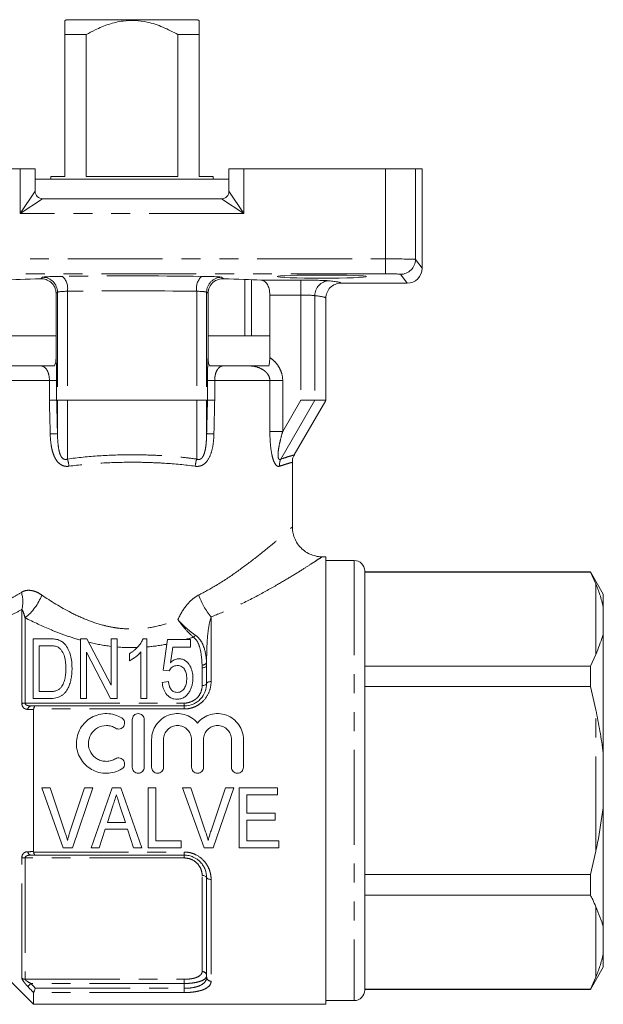
# Model space of a CAD drawing. Units: millimetres. Extents: x -25 to 604, y 23 to 309.
# Drawn here: x 192 to 231, y 238 to 304 of the extents above; entities that cross this region are included whole.
import ezdxf

# ---------------------------------------------------------------- set-up
doc = ezdxf.new("R2010")
doc.units = ezdxf.units.MM
doc.linetypes.add('PHANTOM', pattern=[12.7, 6.35, -1.27, 1.27, -1.27, 1.27, -1.27])

msp = doc.modelspace()

# ---------------------------------------------------------------- linework, layer by layer
at = {"color": 7, "linetype": 'Continuous', "lineweight": 15}
for p, q in [((195.207, 304.283), (195.286, 304.353)), ((195.286, 304.353), (204.129, 304.353)), ((204.129, 304.353), (204.207, 304.283)), ((195.207, 293.853), (195.207, 303.353)), ((196.633, 303.353), (195.207, 303.353)), ((196.633, 303.353), (196.633, 293.853)), ((202.782, 293.853), (202.782, 303.353)), ((204.207, 303.353), (202.782, 303.353)), ((204.207, 303.353), (204.207, 293.853)), ((182.707, 294.353), (192.207, 294.353)), ((193.207, 294.353), (192.207, 294.353)), ((193.207, 294.353), (193.207, 292.853)), ((194.257, 293.853), (194.257, 293.653)), ((194.257, 293.853), (195.207, 293.853)), ((196.633, 293.853), (202.782, 293.853)), ((204.207, 293.853), (205.157, 293.853)), ((205.157, 293.653), (205.157, 293.853)), ((206.207, 292.853), (206.207, 294.353)), ((207.207, 294.353), (206.207, 294.353)), ((207.207, 294.353), (216.708, 294.353)), ((216.708, 294.353), (218.707, 294.353)), ((218.707, 294.353), (219.154, 294.353)), ((219.154, 294.353), (219.154, 287.69)), ((206.207, 293.653), (193.207, 293.653)), ((193.707, 292.353), (205.707, 292.353)), ((207.278, 283.153), (207.278, 286.944)), ((207.707, 286.927), (207.707, 283.153)), ((218.155, 286.69), (213.707, 286.69)), ((194.612, 281.672), (194.612, 286.011)), ((204.802, 286.011), (204.802, 281.672)), ((208.941, 281.709), (208.941, 285.899)), ((212.707, 278.853), (212.707, 285.689)), ((194.612, 283.153), (190.474, 283.153)), ((208.941, 283.153), (204.802, 283.153)), ((194.495, 281.153), (190.494, 281.153)), ((208.9, 281.153), (204.924, 281.153)), ((194.649, 278.853), (194.707, 278.853)), ((194.707, 278.853), (195.373, 278.853)), ((195.373, 278.853), (204.042, 278.853)), ((204.042, 278.853), (204.707, 278.853)), ((204.707, 278.853), (204.766, 278.853)), ((210.584, 275.176), (212.698, 278.837)), ((211.021, 278.853), (211.964, 278.853)), ((211.964, 278.853), (212.707, 278.853)), ((210.457, 270.343), (210.457, 274.683)), ((212.707, 268.353), (212.447, 268.353)), ((212.707, 268.353), (212.707, 238.353)), ((214.607, 268.103), (212.707, 268.103)), ((215.307, 267.403), (215.307, 239.303)), ((230.441, 267.353), (215.307, 267.353)), ((215.307, 267.331), (230.441, 267.331)), ((231.307, 265.853), (230.441, 267.353)), ((230.441, 267.331), (230.441, 267.353)), ((230.807, 266.545), (230.441, 267.331)), ((231.307, 264.975), (231.307, 265.853)), ((231.307, 263.15), (231.307, 264.975)), ((194.156, 262.853), (193.066, 262.853)), ((193.066, 262.853), (193.066, 258.853)), ((196.246, 262.853), (196.246, 258.853)), ((196.683, 262.853), (196.246, 262.853)), ((198.297, 259.752), (196.683, 262.853)), ((198.297, 262.853), (198.297, 259.752)), ((198.707, 262.853), (198.297, 262.853)), ((198.707, 258.853), (198.707, 262.853)), ((200.707, 262.853), (200.443, 262.853)), ((200.707, 258.853), (200.707, 262.853)), ((202.092, 262.802), (201.784, 260.751)), ((203.631, 262.802), (202.092, 262.802)), ((203.631, 262.289), (203.631, 262.802)), ((231.307, 255.179), (231.307, 263.15)), ((193.477, 262.392), (194.152, 262.392)), ((193.477, 259.315), (193.477, 262.392)), ((202.281, 261.253), (202.433, 262.289)), ((202.433, 262.289), (203.631, 262.289)), ((196.656, 258.853), (196.656, 261.955)), ((196.656, 261.955), (198.27, 258.853)), ((199.528, 261.853), (199.528, 261.381)), ((200.297, 261.97), (200.297, 258.853)), ((230.441, 261.026), (230.807, 261.812)), ((201.784, 260.751), (202.195, 260.7)), ((204.707, 259.853), (204.707, 261.261)), ((230.441, 261.026), (215.307, 261.026)), ((230.441, 259.658), (230.441, 261.026)), ((202.143, 259.982), (201.733, 259.93)), ((215.307, 259.658), (230.441, 259.658)), ((230.807, 258.086), (230.441, 259.658)), ((193.066, 258.853), (194.208, 258.853)), ((194.163, 259.315), (193.477, 259.315)), ((196.246, 258.853), (196.656, 258.853)), ((198.27, 258.853), (198.707, 258.853)), ((200.297, 258.853), (200.707, 258.853)), ((193.107, 258.121), (193.107, 248.586)), ((193.232, 258.353), (203.207, 258.353)), ((199.719, 254.239), (199.719, 257.439)), ((200.519, 257.439), (200.519, 254.239)), ((201.019, 254.239), (201.019, 256.1)), ((201.819, 256.1), (201.819, 254.239)), ((203.697, 254.239), (203.697, 256.1)), ((204.497, 256.1), (204.497, 254.239)), ((206.376, 254.239), (206.376, 256.1)), ((207.176, 256.1), (207.176, 254.239)), ((231.307, 251.528), (231.307, 255.179)), ((194.22, 252.853), (193.662, 252.853)), ((193.662, 252.853), (195.097, 248.853)), ((195.18, 249.986), (194.22, 252.853)), ((196.528, 252.853), (195.566, 249.986)), ((195.705, 248.853), (197.086, 252.853)), ((197.086, 252.853), (196.528, 252.853)), ((198.369, 252.853), (196.957, 248.853)), ((198.945, 252.853), (198.369, 252.853)), ((200.357, 248.853), (198.945, 252.853)), ((201.297, 252.853), (200.784, 252.853)), ((200.784, 252.853), (200.784, 248.853)), ((201.297, 249.315), (201.297, 252.853)), ((203.656, 252.853), (203.098, 252.853)), ((203.098, 252.853), (204.533, 248.853)), ((204.616, 249.986), (203.656, 252.853)), ((205.964, 252.853), (205.002, 249.986)), ((205.141, 248.853), (206.522, 252.853)), ((206.522, 252.853), (205.964, 252.853)), ((209.451, 252.853), (206.887, 252.853)), ((206.887, 252.853), (206.887, 248.853)), ((209.451, 252.392), (209.451, 252.853)), ((207.4, 251.161), (207.4, 252.392)), ((207.4, 252.392), (209.451, 252.392)), ((198.054, 250.546), (198.416, 251.656)), ((198.919, 251.587), (199.258, 250.546)), ((231.307, 243.557), (231.307, 251.528)), ((209.297, 251.161), (207.4, 251.161)), ((209.297, 250.7), (209.297, 251.161)), ((199.258, 250.546), (198.054, 250.546)), ((207.4, 249.315), (207.4, 250.7)), ((207.4, 250.7), (209.297, 250.7)), ((197.502, 248.853), (197.904, 250.084)), ((197.904, 250.084), (199.409, 250.084)), ((199.409, 250.084), (199.81, 248.853)), ((195.097, 248.853), (195.705, 248.853)), ((196.957, 248.853), (197.502, 248.853)), ((199.81, 248.853), (200.357, 248.853)), ((200.784, 248.853), (202.99, 248.853)), ((202.99, 249.315), (201.297, 249.315)), ((202.99, 248.853), (202.99, 249.315)), ((204.533, 248.853), (205.141, 248.853)), ((206.887, 248.853), (209.554, 248.853)), ((209.554, 249.315), (207.4, 249.315)), ((209.554, 248.853), (209.554, 249.315)), ((203.207, 248.353), (193.232, 248.353)), ((230.441, 247.049), (230.807, 248.62)), ((204.707, 240.169), (204.707, 246.853)), ((230.441, 247.049), (215.307, 247.049)), ((230.441, 245.68), (230.441, 247.049)), ((215.307, 245.68), (230.441, 245.68)), ((231.307, 241.731), (231.307, 243.557)), ((231.307, 240.853), (231.307, 241.731)), ((230.441, 239.353), (231.307, 240.853)), ((191.586, 239.875), (193.107, 238.353)), ((230.441, 239.376), (230.807, 240.162)), ((193.107, 239.131), (193.107, 238.353)), ((230.441, 239.376), (215.307, 239.376)), ((215.307, 239.353), (230.441, 239.353)), ((230.441, 239.353), (230.441, 239.376)), ((193.107, 238.353), (212.707, 238.353)), ((212.707, 238.603), (214.607, 238.603))]:
    msp.add_line(p, q, dxfattribs=at)
at = {"color": 8, "linetype": 'PHANTOM', "lineweight": 0}
for p, q in [((192.207, 291.353), (192.207, 294.353)), ((207.207, 294.353), (207.207, 291.353)), ((216.708, 294.353), (216.708, 288.319)), ((218.707, 294.353), (218.707, 288.285)), ((192.207, 291.353), (193.207, 292.853)), ((206.207, 292.853), (207.207, 291.353)), ((193.707, 292.353), (192.207, 291.353)), ((207.207, 291.353), (205.707, 292.353)), ((207.207, 291.353), (192.207, 291.353)), ((182.707, 288.319), (216.708, 288.319)), ((216.708, 287.32), (216.708, 288.319)), ((218.707, 288.285), (219.154, 287.69)), ((216.708, 287.32), (182.707, 287.32)), ((218.155, 286.69), (217.708, 287.286)), ((193.585, 286.988), (193.708, 287.087)), ((205.707, 287.087), (205.83, 286.988)), ((208.349, 286.898), (211.021, 286.898)), ((211.021, 285.899), (211.021, 286.898)), ((194.707, 286.087), (194.612, 286.011)), ((194.707, 286.087), (194.707, 278.853)), ((195.373, 286.15), (195.373, 278.853)), ((204.042, 286.15), (204.042, 278.853)), ((204.707, 286.087), (204.707, 278.853)), ((204.802, 286.011), (204.707, 286.087)), ((211.021, 285.899), (208.941, 285.899)), ((211.021, 285.899), (211.021, 278.853)), ((211.964, 285.852), (211.964, 278.853)), ((194.166, 280.157), (190.465, 280.157)), ((194.166, 278.841), (194.166, 280.157)), ((194.166, 280.157), (194.649, 280.157)), ((194.649, 280.157), (194.649, 278.853)), ((204.766, 278.853), (204.766, 280.157)), ((204.766, 280.157), (205.249, 280.157)), ((205.249, 280.157), (205.249, 278.841)), ((208.95, 280.157), (205.249, 280.157)), ((208.95, 276.756), (208.95, 280.157)), ((209.81, 280.157), (208.95, 280.157)), ((209.81, 280.157), (209.81, 276.756)), ((194.707, 276.606), (194.707, 278.853)), ((195.373, 274.898), (195.373, 278.853)), ((204.042, 274.898), (204.042, 278.853)), ((204.707, 276.606), (204.707, 278.853)), ((209.68, 274.898), (211.964, 278.853)), ((209.81, 276.756), (211.021, 278.853)), ((209.81, 276.756), (208.95, 276.756)), ((214.607, 268.103), (214.607, 238.603)), ((230.807, 261.812), (230.807, 266.545)), ((192.32, 258.513), (192.32, 264.825)), ((192.532, 264.262), (192.532, 258.544)), ((205.007, 264.322), (205.007, 259.986)), ((204.407, 259.72), (204.407, 260.915)), ((204.703, 261.261), (204.707, 261.261)), ((192.532, 258.544), (203.207, 258.544)), ((203.207, 258.149), (193.11, 258.149)), ((203.207, 258.353), (203.207, 258.544)), ((203.207, 258.149), (203.207, 258.353)), ((230.807, 248.62), (230.807, 258.086)), ((192.32, 240.111), (192.32, 248.194)), ((203.207, 248.162), (192.532, 248.162)), ((192.532, 248.162), (192.532, 240.029)), ((193.11, 248.557), (203.207, 248.557)), ((203.207, 248.557), (203.207, 248.353)), ((203.207, 248.162), (203.207, 248.353)), ((204.407, 240.549), (204.407, 246.987)), ((205.007, 246.721), (205.007, 239.899)), ((230.807, 240.162), (230.807, 244.895)), ((192.532, 240.029), (203.207, 240.029)), ((192.925, 239.749), (192.713, 239.549)), ((203.207, 239.749), (192.925, 239.749)), ((203.207, 239.749), (203.207, 240.029)), ((203.207, 239.425), (203.207, 239.749)), ((203.207, 239.141), (193.11, 239.141)), ((193.232, 239.425), (203.207, 239.425)), ((203.207, 239.141), (203.207, 239.425))]:
    msp.add_line(p, q, dxfattribs=at)
at = {"color": 8, "linetype": 'PHANTOM', "lineweight": 0, "flags": 128}
for points in [[(204.707, 261.073), (204.702, 261.042), (204.685, 261.013), (204.657, 260.985), (204.62, 260.961), (204.574, 260.941), (204.522, 260.927), (204.466, 260.918), (204.407, 260.915)], [(204.707, 259.853), (204.702, 259.827), (204.685, 259.802), (204.657, 259.779), (204.62, 259.759), (204.574, 259.742), (204.522, 259.73), (204.466, 259.722), (204.407, 259.72)], [(205.007, 259.986), (204.949, 259.983), (204.893, 259.976), (204.841, 259.964), (204.795, 259.947), (204.758, 259.927), (204.73, 259.904), (204.713, 259.879), (204.707, 259.853)], [(204.707, 246.853), (204.702, 246.879), (204.685, 246.904), (204.657, 246.928), (204.62, 246.948), (204.574, 246.964), (204.522, 246.977), (204.466, 246.984), (204.407, 246.987)], [(205.007, 246.721), (204.949, 246.723), (204.893, 246.731), (204.841, 246.743), (204.795, 246.76), (204.758, 246.78), (204.73, 246.803), (204.713, 246.827), (204.707, 246.853)]]:
    msp.add_lwpolyline(points, dxfattribs=at)
at = {"color": 7, "linetype": 'Continuous', "lineweight": 15}
for centre, radius, start, end in [((193.707, 292.853), 0.5, 180, 270), ((205.707, 292.853), 0.5, 270, 0), ((214.607, 267.403), 0.7, 0, 90), ((214.607, 239.303), 0.7, 270, 0)]:
    msp.add_arc(centre, radius, start, end, dxfattribs=at)
at = {"color": 8, "linetype": 'PHANTOM', "lineweight": 0}
for centre, radius, start, end in [((217.707, 288.286), 1.001, 270.05364, 359.93108), ((194.308, 286.35), 1.083, 349.35723, 47.54181), ((205.107, 286.35), 1.083, 132.45819, 190.64277), ((193.706, 286.086), 1.001, 0.09227, 89.88809), ((205.708, 286.086), 1.001, 90.11191, 179.90773), ((212.95, 285.867), 0.986, 92.49418, 180.84325), ((194.104, 283.563), 6.982, 270.94592, 274.95813), ((205.311, 283.563), 6.982, 265.04187, 269.05408), ((193.096, 274.167), 2.391, 6.06077, 17.78874), ((206.319, 274.167), 2.391, 162.21126, 173.93923), ((210.615, 274.472), 1.027, 155.49354, 182.91691), ((190.28, 265.337), 2.103, 345.92465, 17.43674), ((190.355, 267.046), 3.534, 308.02045, 339.14298), ((208.353, 267.191), 4.407, 198.61466, 220.61967), ((203.501, 263.422), 0.559, 305.61821, 323.95156), ((204.442, 261.384), 0.288, 262.25773, 334.74019), ((192.52, 257.898), 0.647, 89.00261, 108.09984), ((192.959, 258.109), 0.246, 97.91786, 176.89134), ((192.52, 248.809), 0.647, 251.90016, 270.99739), ((192.959, 248.597), 0.246, 183.10866, 262.08214), ((204.422, 240.264), 0.286, 3.33223, 92.98344), ((192.53, 240.34), 0.311, 227.47668, 270.31439), ((204.993, 240.185), 0.286, 183.27935, 272.94102)]:
    msp.add_arc(centre, radius, start, end, dxfattribs=at)
for centre, major_axis, ratio, start_param, end_param in [((216.708, 288.284), (2, 0), 0.01746, 0.02618, 1.570796), ((195.707, 287.084), (2, 0), 0.034921, 1.910717, 3.097959), ((199.707, 286.689), (14, 0), 0.034921, 1.230875, 1.910717), ((203.708, 287.084), (2, 0), 0.034921, 0.043633, 1.230875), ((216.708, 287.285), (1, 0), 0.034921, 0.02618, 1.570796), ((211.021, 286.828), (2, 0), 0.034921, 0.339837, 1.570796), ((199.707, 286.689), (14, 0), 0.034921, 0.002493, 0.339837), ((195.707, 286.084), (1, 0), 0.069842, 1.910717, 3.097959), ((199.707, 285.689), (13, 0), 0.037607, 1.230875, 1.910717), ((203.708, 286.084), (1, 0), 0.069842, 0.043633, 1.230875), ((211.021, 285.829), (1, 0), 0.069842, 0.339837, 1.570796), ((199.707, 285.689), (13, 0), 0.037607, 0, 0.339837), ((199.707, 21.109), (-10.74, 466.572), 0.001004, 5.291801, 5.297599), ((200.706, 21.134), (-11.739, 466.572), 0.001098, 5.291796, 5.297562), ((198.709, 21.134), (11.739, 466.572), 0.001098, 0.985623, 0.991389), ((199.707, 21.109), (10.74, 466.572), 0.001004, 0.985586, 0.991385)]:
    msp.add_ellipse(centre, major_axis=major_axis, ratio=ratio, start_param=start_param, end_param=end_param, dxfattribs=at)
at = {"color": 7, "linetype": 'Continuous', "lineweight": 15}
msp.add_ellipse((212.435, 287.134), major_axis=(3, 0), ratio=0.034921, dxfattribs=at)
for centre, major_axis, ratio, start_param, end_param in [((218.154, 287.69), (-0.601, 0.801), 0.999049, 2.498634, 4.068516), ((199.707, 286.69), (10.5, 0), 0.034921, 2.193372, 2.537392), ((199.707, 286.69), (10.5, 0), 0.034921, 0.604201, 0.948221)]:
    msp.add_ellipse(centre, major_axis=major_axis, ratio=ratio, start_param=start_param, end_param=end_param, dxfattribs=at)
for points, knots in [([(195.207, 303.353), (195.207, 303.46), (195.207, 303.722), (195.207, 304.06), (195.207, 304.235), (195.207, 304.277), (195.207, 304.283)], [0, 0, 0, 0, 0.237173, 0.583436, 0.937563, 1, 1, 1, 1]), ([(202.782, 303.353), (202.451, 303.529), (201.79, 303.879), (200.818, 304.2), (199.91, 304.321), (199.039, 304.284), (198.133, 304.061), (197.315, 303.724), (196.829, 303.46), (196.633, 303.353)], [0, 0, 0, 0, 0.172683, 0.344825, 0.468988, 0.593097, 0.744872, 0.897064, 1, 1, 1, 1]), ([(204.207, 304.283), (204.207, 304.277), (204.207, 304.236), (204.207, 304.063), (204.207, 303.726), (204.207, 303.46), (204.207, 303.353)], [0, 0, 0, 0, 0.062436, 0.407694, 0.76283, 1, 1, 1, 1]), ([(194.612, 286.011), (194.612, 286.085), (194.604, 286.156), (194.573, 286.296), (194.549, 286.365), (194.458, 286.555), (194.371, 286.664), (194.169, 286.835), (194.056, 286.896), (193.822, 286.974), (193.703, 286.991), (193.585, 286.988)], [0, 0, 0, 0, 0.125, 0.125, 0.25, 0.25, 0.5, 0.5, 0.75, 0.75, 1, 1, 1, 1]), ([(205.83, 286.988), (205.712, 286.991), (205.594, 286.974), (205.36, 286.897), (205.247, 286.836), (205.045, 286.665), (204.959, 286.558), (204.836, 286.301), (204.802, 286.158), (204.802, 286.011)], [0, 0, 0, 0, 0.25, 0.25, 0.5, 0.5, 0.75, 0.75, 1, 1, 1, 1]), ([(208.941, 285.899), (208.941, 286.04), (208.924, 286.178), (208.864, 286.426), (208.819, 286.536), (208.71, 286.713), (208.646, 286.78), (208.504, 286.871), (208.428, 286.894), (208.349, 286.898)], [0, 0, 0, 0, 0.25, 0.25, 0.5, 0.5, 0.75, 0.75, 1, 1, 1, 1]), ([(213.707, 286.69), (213.575, 286.69), (213.446, 286.664), (213.204, 286.563), (213.093, 286.489), (212.908, 286.305), (212.834, 286.193), (212.734, 285.953), (212.707, 285.82), (212.707, 285.689)], [0, 0, 0, 0, 0.25, 0.25, 0.5, 0.5, 0.75, 0.75, 1, 1, 1, 1]), ([(204.802, 281.672), (204.802, 281.582), (204.811, 281.493), (204.846, 281.318), (204.872, 281.233), (204.91, 281.153)], [0, 0, 0, 0, 0.5, 0.5, 1, 1, 1, 1]), ([(208.874, 281.153), (208.897, 281.238), (208.914, 281.328), (208.935, 281.515), (208.941, 281.612), (208.941, 281.709)], [0, 0, 0, 0, 0.5, 0.5, 1, 1, 1, 1]), ([(193.605, 281.153), (193.633, 281.153), (193.655, 281.153), (193.7, 281.153), (193.722, 281.153), (193.786, 281.153), (193.827, 281.153), (193.949, 281.153), (194.029, 281.153), (194.183, 281.153), (194.257, 281.153), (194.392, 281.153), (194.454, 281.153), (194.505, 281.153)], [0, 0, 0, 0, 0.0625, 0.0625, 0.125, 0.125, 0.25, 0.25, 0.5, 0.5, 0.75, 0.75, 1, 1, 1, 1]), ([(204.91, 281.153), (205.012, 281.153), (205.155, 281.153), (205.385, 281.153), (205.465, 281.153), (205.588, 281.153), (205.629, 281.153), (205.693, 281.153), (205.714, 281.153), (205.76, 281.153), (205.782, 281.153), (205.81, 281.153)], [0, 0, 0, 0, 0.5, 0.5, 0.75, 0.75, 0.875, 0.875, 0.9375, 0.9375, 1, 1, 1, 1]), ([(207.543, 281.153), (207.564, 281.153), (207.589, 281.153), (207.639, 281.153), (207.665, 281.153), (207.743, 281.153), (207.797, 281.153), (207.958, 281.153), (208.067, 281.153), (208.398, 281.153), (208.626, 281.153), (208.874, 281.153)], [0, 0, 0, 0, 0.0625, 0.0625, 0.125, 0.125, 0.25, 0.25, 0.5, 0.5, 1, 1, 1, 1]), ([(194.649, 278.853), (194.646, 278.853), (194.632, 278.852), (194.585, 278.85), (194.552, 278.849), (194.426, 278.846), (194.306, 278.843), (194.166, 278.841)], [0, 0, 0, 0, 0.25, 0.25, 0.5, 0.5, 1, 1, 1, 1]), ([(204.766, 278.853), (204.769, 278.853), (204.783, 278.852), (204.83, 278.85), (204.863, 278.849), (204.988, 278.846), (205.109, 278.843), (205.249, 278.841)], [0, 0, 0, 0, 0.25, 0.25, 0.5, 0.5, 1, 1, 1, 1]), ([(210.468, 274.686), (210.465, 274.715), (210.451, 274.834), (210.498, 275.006), (210.566, 275.13), (210.591, 275.174)], [0, 0, 0, 0, 0.169945, 0.704759, 1, 1, 1, 1]), ([(212.446, 268.358), (212.432, 268.356), (212.285, 268.342), (212.002, 268.398), (211.612, 268.523), (211.249, 268.741), (210.924, 269.043), (210.674, 269.41), (210.522, 269.808), (210.457, 270.121), (210.463, 270.296), (210.465, 270.342)], [0, 0, 0, 0, 0.013285, 0.142427, 0.272099, 0.408041, 0.546635, 0.696166, 0.831491, 0.955439, 1, 1, 1, 1]), ([(231.307, 264.975), (231.236, 265.255), (231.096, 265.804), (230.902, 266.302), (230.807, 266.545)], [0, 0, 0, 0, 0.510167, 1, 1, 1, 1]), ([(194.719, 262.796), (194.674, 262.807), (194.629, 262.819), (194.537, 262.834), (194.489, 262.839), (194.347, 262.851), (194.252, 262.853), (194.156, 262.853)], [0, 0, 0, 0, 0.25, 0.25, 0.5, 0.5, 1, 1, 1, 1]), ([(195.183, 262.51), (195.153, 262.54), (195.122, 262.571), (195.055, 262.629), (195.018, 262.655), (194.94, 262.704), (194.899, 262.727), (194.812, 262.765), (194.766, 262.78), (194.719, 262.796)], [0, 0, 0, 0, 0.25, 0.25, 0.5, 0.5, 0.75, 0.75, 1, 1, 1, 1]), ([(200.443, 262.853), (200.422, 262.806), (200.401, 262.758), (200.352, 262.664), (200.324, 262.617), (200.232, 262.48), (200.162, 262.392), (200.007, 262.22), (199.922, 262.139), (199.783, 262.025), (199.735, 261.989), (199.634, 261.919), (199.581, 261.886), (199.528, 261.853)], [0, 0, 0, 0, 0.125, 0.125, 0.25, 0.25, 0.5, 0.5, 0.75, 0.75, 0.875, 0.875, 1, 1, 1, 1]), ([(230.807, 261.812), (230.829, 261.864), (231.025, 262.343), (231.174, 262.769), (231.307, 263.15)], [0, 0, 0, 0, 0.1074963, 1, 1, 1, 1]), ([(194.152, 262.392), (194.247, 262.39), (194.342, 262.389), (194.483, 262.371), (194.529, 262.364), (194.619, 262.343), (194.662, 262.327), (194.703, 262.309)], [0, 0, 0, 0, 0.5, 0.5, 0.75, 0.75, 1, 1, 1, 1]), ([(194.703, 262.309), (194.737, 262.292), (194.77, 262.274), (194.827, 262.231), (194.854, 262.208), (194.929, 262.135), (194.972, 262.081), (195.083, 261.914), (195.141, 261.793), (195.253, 261.417), (195.27, 261.154), (195.272, 260.884)], [0, 0, 0, 0, 0.0625, 0.0625, 0.125, 0.125, 0.25, 0.25, 0.5, 0.5, 1, 1, 1, 1]), ([(195.682, 260.875), (195.679, 261.025), (195.675, 261.172), (195.642, 261.462), (195.617, 261.606), (195.544, 261.884), (195.496, 262.018), (195.369, 262.276), (195.285, 262.398), (195.183, 262.51)], [0, 0, 0, 0, 0.25, 0.25, 0.5, 0.5, 0.75, 0.75, 1, 1, 1, 1]), ([(199.528, 261.381), (199.604, 261.418), (199.678, 261.459), (199.817, 261.549), (199.885, 261.597), (200.015, 261.695), (200.077, 261.747), (200.194, 261.855), (200.247, 261.912), (200.297, 261.97)], [0, 0, 0, 0, 0.25, 0.25, 0.5, 0.5, 0.75, 0.75, 1, 1, 1, 1]), ([(202.849, 261.52), (202.821, 261.519), (202.793, 261.518), (202.738, 261.511), (202.71, 261.505), (202.63, 261.485), (202.578, 261.465), (202.484, 261.415), (202.439, 261.386), (202.356, 261.323), (202.318, 261.288), (202.281, 261.253)], [0, 0, 0, 0, 0.125, 0.125, 0.25, 0.25, 0.5, 0.5, 0.75, 0.75, 1, 1, 1, 1]), ([(203.784, 260.225), (203.783, 260.297), (203.782, 260.368), (203.767, 260.509), (203.756, 260.578), (203.711, 260.783), (203.662, 260.918), (203.516, 261.167), (203.422, 261.283), (203.238, 261.419), (203.167, 261.456), (203.053, 261.495), (203.013, 261.505), (202.932, 261.517), (202.891, 261.519), (202.849, 261.52)], [0, 0, 0, 0, 0.125, 0.125, 0.25, 0.25, 0.5, 0.5, 0.75, 0.75, 0.875, 0.875, 0.9375, 0.9375, 1, 1, 1, 1]), ([(194.208, 258.853), (194.273, 258.854), (194.337, 258.856), (194.465, 258.867), (194.528, 258.876), (194.716, 258.916), (194.839, 258.957), (195.002, 259.052), (195.054, 259.088), (195.148, 259.168), (195.189, 259.213), (195.306, 259.354), (195.369, 259.456), (195.475, 259.665), (195.515, 259.776), (195.583, 259.996), (195.609, 260.106), (195.649, 260.327), (195.662, 260.437), (195.678, 260.656), (195.68, 260.766), (195.682, 260.875)], [0, 0, 0, 0, 0.0625, 0.0625, 0.125, 0.125, 0.25, 0.25, 0.3125, 0.3125, 0.375, 0.375, 0.5, 0.5, 0.625, 0.625, 0.75, 0.75, 0.875, 0.875, 1, 1, 1, 1]), ([(195.272, 260.884), (195.27, 260.776), (195.268, 260.667), (195.251, 260.448), (195.236, 260.338), (195.192, 260.118), (195.162, 260.009), (195.099, 259.848), (195.076, 259.796), (195.02, 259.694), (194.986, 259.646), (194.951, 259.598)], [0, 0, 0, 0, 0.25, 0.25, 0.5, 0.5, 0.75, 0.75, 0.875, 0.875, 1, 1, 1, 1]), ([(202.195, 260.7), (202.221, 260.747), (202.248, 260.794), (202.317, 260.879), (202.356, 260.92), (202.446, 260.99), (202.499, 261.018), (202.615, 261.052), (202.676, 261.056), (202.738, 261.059)], [0, 0, 0, 0, 0.25, 0.25, 0.5, 0.5, 0.75, 0.75, 1, 1, 1, 1]), ([(202.738, 261.059), (202.794, 261.057), (202.849, 261.054), (202.956, 261.029), (203.008, 261.009), (203.099, 260.956), (203.14, 260.922), (203.207, 260.846), (203.234, 260.803), (203.303, 260.674), (203.332, 260.58), (203.358, 260.437), (203.365, 260.389), (203.373, 260.292), (203.373, 260.244), (203.374, 260.195)], [0, 0, 0, 0, 0.125, 0.125, 0.25, 0.25, 0.375, 0.375, 0.5, 0.5, 0.75, 0.75, 0.875, 0.875, 1, 1, 1, 1]), ([(203.374, 260.195), (203.374, 260.145), (203.373, 260.095), (203.365, 259.995), (203.358, 259.946), (203.332, 259.798), (203.303, 259.699), (203.232, 259.558), (203.205, 259.513), (203.139, 259.429), (203.099, 259.389), (203.008, 259.327), (202.955, 259.302), (202.846, 259.271), (202.788, 259.265), (202.73, 259.264)], [0, 0, 0, 0, 0.125, 0.125, 0.25, 0.25, 0.5, 0.5, 0.625, 0.625, 0.75, 0.75, 0.875, 0.875, 1, 1, 1, 1]), ([(203.539, 259.288), (203.582, 259.36), (203.622, 259.434), (203.685, 259.588), (203.711, 259.667), (203.749, 259.825), (203.763, 259.906), (203.781, 260.065), (203.783, 260.145), (203.784, 260.225)], [0, 0, 0, 0, 0.25, 0.25, 0.5, 0.5, 0.75, 0.75, 1, 1, 1, 1]), ([(194.951, 259.598), (194.928, 259.572), (194.905, 259.546), (194.854, 259.499), (194.826, 259.478), (194.736, 259.419), (194.67, 259.388), (194.53, 259.346), (194.457, 259.333), (194.311, 259.318), (194.237, 259.316), (194.163, 259.315)], [0, 0, 0, 0, 0.125, 0.125, 0.25, 0.25, 0.5, 0.5, 0.75, 0.75, 1, 1, 1, 1]), ([(201.733, 259.93), (201.745, 259.8), (201.763, 259.67), (201.823, 259.481), (201.846, 259.419), (201.905, 259.296), (201.941, 259.236), (202.064, 259.068), (202.17, 258.968), (202.363, 258.867), (202.433, 258.842), (202.577, 258.809), (202.652, 258.804), (202.727, 258.802)], [0, 0, 0, 0, 0.25, 0.25, 0.375, 0.375, 0.5, 0.5, 0.75, 0.75, 0.875, 0.875, 1, 1, 1, 1]), ([(202.73, 259.264), (202.684, 259.265), (202.638, 259.268), (202.55, 259.29), (202.506, 259.306), (202.429, 259.351), (202.393, 259.378), (202.332, 259.441), (202.308, 259.476), (202.24, 259.584), (202.212, 259.663), (202.168, 259.82), (202.155, 259.901), (202.143, 259.982)], [0, 0, 0, 0, 0.125, 0.125, 0.25, 0.25, 0.375, 0.375, 0.5, 0.5, 0.75, 0.75, 1, 1, 1, 1]), ([(203.207, 258.353), (203.418, 258.353), (203.626, 258.398), (203.908, 258.523), (203.998, 258.575), (204.162, 258.692), (204.236, 258.757), (204.44, 258.975), (204.54, 259.14), (204.676, 259.493), (204.707, 259.673), (204.707, 259.853)], [0, 0, 0, 0, 0.25, 0.25, 0.375, 0.375, 0.5, 0.5, 0.75, 0.75, 1, 1, 1, 1]), ([(202.727, 258.802), (202.77, 258.803), (202.812, 258.804), (202.897, 258.815), (202.938, 258.823), (203.061, 258.857), (203.138, 258.892), (203.278, 258.981), (203.341, 259.036), (203.45, 259.154), (203.496, 259.221), (203.539, 259.288)], [0, 0, 0, 0, 0.125, 0.125, 0.25, 0.25, 0.5, 0.5, 0.75, 0.75, 1, 1, 1, 1]), ([(192.925, 258.353), (192.926, 258.353), (192.928, 258.353), (192.929, 258.353), (193.03, 258.353), (193.131, 258.353), (193.232, 258.353)], [0, 0, 0, 0, 0.0000060707, 0.0000060707, 0.0000060707, 0.0004465596, 0.0004465596, 0.0004465596, 0.0004465596]), ([(193.11, 258.149), (193.119, 258.212), (193.136, 258.264), (193.18, 258.335), (193.206, 258.353), (193.232, 258.353)], [0, 0, 0, 0, 0.5, 0.5, 1, 1, 1, 1]), ([(231.307, 255.179), (231.236, 255.675), (231.096, 256.647), (230.902, 257.613), (230.807, 258.086)], [0, 0, 0, 0, 0.510167, 1, 1, 1, 1]), ([(199.019, 254.131), (198.866, 254.038), (198.704, 253.967), (198.362, 253.868), (198.184, 253.842), (197.83, 253.837), (197.65, 253.858), (197.307, 253.946), (197.14, 254.014), (196.677, 254.278), (196.418, 254.538), (196.154, 254.999), (196.086, 255.165), (195.998, 255.505), (195.976, 255.683), (195.979, 256.032), (196.004, 256.207), (196.098, 256.543), (196.165, 256.703), (196.343, 257.005), (196.451, 257.142), (196.699, 257.387), (196.841, 257.494), (197.146, 257.666), (197.313, 257.733), (197.656, 257.821), (197.832, 257.842), (198.19, 257.836), (198.365, 257.809), (198.706, 257.71), (198.869, 257.638), (199.019, 257.546)], [0, 0, 0, 0, 0.0625, 0.0625, 0.125, 0.125, 0.1875, 0.1875, 0.25, 0.25, 0.375, 0.375, 0.4375, 0.4375, 0.5, 0.5, 0.5625, 0.5625, 0.625, 0.625, 0.6875, 0.6875, 0.75, 0.75, 0.8125, 0.8125, 0.875, 0.875, 0.9375, 0.9375, 1, 1, 1, 1]), ([(199.019, 257.546), (199.109, 257.492), (199.174, 257.402), (199.224, 257.201), (199.208, 257.091), (199.103, 256.913), (199.013, 256.844), (198.807, 256.791), (198.693, 256.808), (198.602, 256.863)], [0, 0, 0, 0, 0.25, 0.25, 0.5, 0.5, 0.75, 0.75, 1, 1, 1, 1]), ([(199.719, 257.439), (199.719, 257.542), (199.76, 257.644), (199.906, 257.793), (200.011, 257.839), (200.225, 257.839), (200.331, 257.794), (200.477, 257.645), (200.519, 257.543), (200.519, 257.439)], [0, 0, 0, 0, 0.25, 0.25, 0.5, 0.5, 0.75, 0.75, 1, 1, 1, 1]), ([(201.019, 256.1), (201.019, 256.276), (201.046, 256.453), (201.151, 256.788), (201.229, 256.947), (201.43, 257.237), (201.551, 257.364), (201.833, 257.583), (201.988, 257.669), (202.325, 257.794), (202.502, 257.829), (202.861, 257.845), (203.042, 257.825), (203.388, 257.731), (203.553, 257.657), (203.851, 257.464), (203.985, 257.345), (204.097, 257.209)], [0, 0, 0, 0, 0.125, 0.125, 0.25, 0.25, 0.375, 0.375, 0.5, 0.5, 0.625, 0.625, 0.75, 0.75, 0.875, 0.875, 1, 1, 1, 1]), ([(204.097, 257.209), (204.209, 257.344), (204.343, 257.464), (204.64, 257.656), (204.805, 257.73), (205.151, 257.825), (205.33, 257.845), (205.691, 257.83), (205.867, 257.794), (206.205, 257.67), (206.36, 257.584), (206.642, 257.366), (206.763, 257.238), (207.066, 256.803), (207.176, 256.456), (207.176, 256.1)], [0, 0, 0, 0, 0.125, 0.125, 0.25, 0.25, 0.375, 0.375, 0.5, 0.5, 0.625, 0.625, 0.75, 0.75, 1, 1, 1, 1]), ([(198.602, 256.863), (198.511, 256.919), (198.415, 256.962), (198.211, 257.021), (198.104, 257.037), (197.785, 257.042), (197.571, 256.988), (197.202, 256.779), (197.048, 256.626), (196.836, 256.264), (196.779, 256.054), (196.777, 255.635), (196.832, 255.425), (197.043, 255.057), (197.2, 254.901), (197.476, 254.744), (197.576, 254.703), (197.783, 254.65), (197.888, 254.637), (198.103, 254.641), (198.208, 254.657), (198.413, 254.716), (198.512, 254.759), (198.602, 254.814)], [0, 0, 0, 0, 0.0625, 0.0625, 0.125, 0.125, 0.25, 0.25, 0.375, 0.375, 0.5, 0.5, 0.625, 0.625, 0.75, 0.75, 0.8125, 0.8125, 0.875, 0.875, 0.9375, 0.9375, 1, 1, 1, 1]), ([(203.697, 256.1), (203.697, 256.223), (203.673, 256.344), (203.58, 256.57), (203.511, 256.674), (203.339, 256.848), (203.235, 256.918), (203.008, 257.014), (202.883, 257.039), (202.635, 257.039), (202.51, 257.014), (202.282, 256.919), (202.178, 256.849), (202.004, 256.673), (201.936, 256.57), (201.843, 256.344), (201.819, 256.222), (201.819, 256.1)], [0, 0, 0, 0, 0.125, 0.125, 0.25, 0.25, 0.375, 0.375, 0.5, 0.5, 0.625, 0.625, 0.75, 0.75, 0.875, 0.875, 1, 1, 1, 1]), ([(206.376, 256.1), (206.376, 256.223), (206.351, 256.344), (206.258, 256.57), (206.19, 256.674), (206.018, 256.848), (205.913, 256.918), (205.686, 257.014), (205.561, 257.039), (205.313, 257.039), (205.189, 257.014), (204.96, 256.919), (204.856, 256.849), (204.682, 256.673), (204.614, 256.57), (204.521, 256.344), (204.497, 256.222), (204.497, 256.1)], [0, 0, 0, 0, 0.125, 0.125, 0.25, 0.25, 0.375, 0.375, 0.5, 0.5, 0.625, 0.625, 0.75, 0.75, 0.875, 0.875, 1, 1, 1, 1]), ([(198.602, 254.814), (198.692, 254.869), (198.803, 254.886), (199.007, 254.837), (199.097, 254.771), (199.207, 254.591), (199.224, 254.48), (199.175, 254.277), (199.109, 254.186), (199.019, 254.131)], [0, 0, 0, 0, 0.25, 0.25, 0.5, 0.5, 0.75, 0.75, 1, 1, 1, 1]), ([(200.519, 254.239), (200.519, 254.133), (200.476, 254.03), (200.328, 253.882), (200.224, 253.839), (200.015, 253.839), (199.911, 253.881), (199.761, 254.031), (199.719, 254.135), (199.719, 254.239)], [0, 0, 0, 0, 0.25, 0.25, 0.5, 0.5, 0.75, 0.75, 1, 1, 1, 1]), ([(201.819, 254.239), (201.819, 254.133), (201.776, 254.03), (201.628, 253.882), (201.524, 253.839), (201.315, 253.839), (201.211, 253.881), (201.061, 254.031), (201.019, 254.135), (201.019, 254.239)], [0, 0, 0, 0, 0.25, 0.25, 0.5, 0.5, 0.75, 0.75, 1, 1, 1, 1]), ([(204.497, 254.239), (204.497, 254.133), (204.454, 254.03), (204.306, 253.882), (204.202, 253.839), (203.993, 253.839), (203.889, 253.881), (203.74, 254.031), (203.697, 254.135), (203.697, 254.239)], [0, 0, 0, 0, 0.25, 0.25, 0.5, 0.5, 0.75, 0.75, 1, 1, 1, 1]), ([(207.176, 254.239), (207.176, 254.133), (207.132, 254.03), (206.985, 253.882), (206.88, 253.839), (206.671, 253.839), (206.567, 253.881), (206.418, 254.031), (206.376, 254.135), (206.376, 254.239)], [0, 0, 0, 0, 0.25, 0.25, 0.5, 0.5, 0.75, 0.75, 1, 1, 1, 1]), ([(198.416, 251.656), (198.456, 251.779), (198.496, 251.901), (198.536, 252.023), (198.556, 252.085), (198.576, 252.146), (198.596, 252.208), (198.616, 252.269), (198.636, 252.33), (198.656, 252.392)], [0, 0, 0, 0, 0.0003882319, 0.0003882319, 0.0003882319, 0.0005824343, 0.0005824343, 0.0005824343, 0.0007766634, 0.0007766634, 0.0007766634, 0.0007766634]), ([(198.656, 252.392), (198.678, 252.325), (198.7, 252.257), (198.722, 252.19), (198.755, 252.089), (198.788, 251.989), (198.821, 251.888), (198.854, 251.788), (198.886, 251.687), (198.919, 251.587)], [0, 0, 0, 0, 0.0002125051, 0.0002125051, 0.0002125051, 0.0005313827, 0.0005313827, 0.0005313827, 0.0008503787, 0.0008503787, 0.0008503787, 0.0008503787]), ([(230.807, 248.62), (230.845, 248.806), (231.041, 249.771), (231.188, 250.743), (231.307, 251.528)], [0, 0, 0, 0, 0.191791, 1, 1, 1, 1]), ([(195.374, 249.341), (195.346, 249.449), (195.316, 249.556), (195.283, 249.664), (195.267, 249.718), (195.251, 249.772), (195.233, 249.825), (195.216, 249.879), (195.198, 249.933), (195.18, 249.986)], [0, 0, 0, 0, 0.0003467455, 0.0003467455, 0.0003467455, 0.0005203692, 0.0005203692, 0.0005203692, 0.0006940669, 0.0006940669, 0.0006940669, 0.0006940669]), ([(195.566, 249.986), (195.548, 249.933), (195.53, 249.879), (195.513, 249.826), (195.488, 249.745), (195.463, 249.665), (195.44, 249.584), (195.417, 249.503), (195.396, 249.422), (195.374, 249.341)], [0, 0, 0, 0, 0.00017321, 0.00017321, 0.00017321, 0.0004332271, 0.0004332271, 0.0004332271, 0.000693523, 0.000693523, 0.000693523, 0.000693523]), ([(204.81, 249.341), (204.782, 249.449), (204.752, 249.556), (204.719, 249.664), (204.703, 249.718), (204.687, 249.772), (204.669, 249.825), (204.652, 249.879), (204.634, 249.933), (204.616, 249.986)], [0, 0, 0, 0, 0.0003467455, 0.0003467455, 0.0003467455, 0.0005203692, 0.0005203692, 0.0005203692, 0.0006940669, 0.0006940669, 0.0006940669, 0.0006940669]), ([(205.002, 249.986), (204.984, 249.933), (204.966, 249.879), (204.949, 249.826), (204.923, 249.745), (204.899, 249.665), (204.876, 249.584), (204.853, 249.503), (204.832, 249.422), (204.81, 249.341)], [0, 0, 0, 0, 0.00017321, 0.00017321, 0.00017321, 0.0004332271, 0.0004332271, 0.0004332271, 0.000693523, 0.000693523, 0.000693523, 0.000693523]), ([(193.11, 248.557), (193.119, 248.495), (193.136, 248.443), (193.18, 248.372), (193.206, 248.353), (193.232, 248.353)], [0, 0, 0, 0, 0.5, 0.5, 1, 1, 1, 1]), ([(204.707, 246.853), (204.707, 247.034), (204.675, 247.217), (204.574, 247.479), (204.532, 247.564), (204.43, 247.728), (204.37, 247.806), (204.169, 248.022), (204, 248.143), (203.719, 248.267), (203.618, 248.3), (203.416, 248.342), (203.313, 248.353), (203.207, 248.353)], [0, 0, 0, 0, 0.25, 0.25, 0.375, 0.375, 0.5, 0.5, 0.75, 0.75, 0.875, 0.875, 1, 1, 1, 1]), ([(230.807, 244.895), (230.739, 245.054), (230.627, 245.317), (230.494, 245.577), (230.441, 245.68)], [0, 0, 0, 0, 0.6045565, 1, 1, 1, 1]), ([(231.307, 243.557), (231.236, 243.773), (231.096, 244.196), (230.902, 244.665), (230.807, 244.895)], [0, 0, 0, 0, 0.510167, 1, 1, 1, 1]), ([(230.807, 240.162), (230.903, 240.406), (231.097, 240.904), (231.237, 241.453), (231.307, 241.731)], [0, 0, 0, 0, 0.491985, 1, 1, 1, 1]), ([(193.11, 239.141), (193.119, 239.162), (193.136, 239.202), (193.18, 239.304), (193.206, 239.365), (193.232, 239.425)], [0, 0, 0, 0, 0.5, 0.5, 1, 1, 1, 1])]:
    msp.add_open_spline(points, degree=3, knots=knots, dxfattribs=at)
for points in [[(194.505, 281.153), (194.581, 281.312), (194.612, 281.491), (194.612, 281.672)], [(204.703, 261.261), (204.706, 261.199), (204.707, 261.136), (204.707, 261.073)], [(193.11, 258.149), (193.108, 258.14), (193.107, 258.13), (193.107, 258.121)], [(193.232, 248.353), (193.129, 248.353), (193.027, 248.353), (192.925, 248.353)], [(193.107, 248.586), (193.107, 248.576), (193.108, 248.567), (193.11, 248.557)], [(193.11, 239.141), (193.108, 239.138), (193.107, 239.134), (193.107, 239.131)]]:
    msp.add_open_spline(points, degree=3, dxfattribs=at)
at = {"color": 8, "linetype": 'PHANTOM', "lineweight": 0}
for points, knots in [([(194.612, 281.672), (194.618, 281.585), (194.623, 281.488), (194.632, 281.269), (194.636, 281.147), (194.642, 280.887), (194.645, 280.747), (194.648, 280.457), (194.649, 280.309), (194.649, 280.157)], [0, 0, 0, 0, 0.25, 0.25, 0.5, 0.5, 0.75, 0.75, 1, 1, 1, 1]), ([(204.766, 280.157), (204.766, 280.309), (204.767, 280.461), (204.77, 280.749), (204.773, 280.887), (204.779, 281.149), (204.783, 281.269), (204.792, 281.487), (204.797, 281.586), (204.802, 281.672)], [0, 0, 0, 0, 0.25, 0.25, 0.5, 0.5, 0.75, 0.75, 1, 1, 1, 1]), ([(208.941, 281.709), (209.069, 281.622), (209.187, 281.522), (209.399, 281.299), (209.494, 281.173), (209.647, 280.907), (209.708, 280.763), (209.789, 280.465), (209.81, 280.313), (209.81, 280.157)], [0, 0, 0, 0, 0.25, 0.25, 0.5, 0.5, 0.75, 0.75, 1, 1, 1, 1]), ([(194.166, 280.157), (194.166, 280.331), (194.141, 280.497), (194.084, 280.692), (194.062, 280.75), (194.015, 280.85), (193.989, 280.894), (193.908, 281.006), (193.85, 281.057), (193.729, 281.127), (193.667, 281.146), (193.605, 281.153)], [0, 0, 0, 0, 0.25, 0.25, 0.375, 0.375, 0.5, 0.5, 0.75, 0.75, 1, 1, 1, 1]), ([(205.81, 281.153), (205.748, 281.146), (205.686, 281.127), (205.566, 281.057), (205.508, 281.006), (205.4, 280.858), (205.35, 280.76), (205.293, 280.564), (205.277, 280.491), (205.255, 280.331), (205.249, 280.244), (205.249, 280.157)], [0, 0, 0, 0, 0.25, 0.25, 0.5, 0.5, 0.75, 0.75, 0.875, 0.875, 1, 1, 1, 1]), ([(208.95, 280.157), (208.95, 280.323), (208.89, 280.482), (208.748, 280.675), (208.692, 280.734), (208.571, 280.836), (208.506, 280.88), (208.3, 280.997), (208.153, 281.051), (207.851, 281.125), (207.698, 281.145), (207.543, 281.153)], [0, 0, 0, 0, 0.25, 0.25, 0.375, 0.375, 0.5, 0.5, 0.75, 0.75, 1, 1, 1, 1]), ([(195.474, 274.42), (195.362, 274.404), (195.251, 274.408), (195.035, 274.466), (194.936, 274.518), (194.759, 274.662), (194.683, 274.75), (194.555, 274.946), (194.503, 275.051), (194.415, 275.272), (194.379, 275.388), (194.321, 275.62), (194.298, 275.738), (194.243, 276.095), (194.225, 276.338), (194.219, 276.581)], [0, 0, 0, 0, 0.125, 0.125, 0.25, 0.25, 0.375, 0.375, 0.5, 0.5, 0.625, 0.625, 0.75, 0.75, 1, 1, 1, 1]), ([(194.707, 276.606), (194.71, 276.436), (194.716, 276.264), (194.741, 275.92), (194.759, 275.748), (194.807, 275.488), (194.826, 275.402), (194.878, 275.233), (194.91, 275.149), (195, 274.997), (195.062, 274.927), (195.215, 274.862), (195.299, 274.869), (195.373, 274.898)], [0, 0, 0, 0, 0.25, 0.25, 0.5, 0.5, 0.625, 0.625, 0.75, 0.75, 0.875, 0.875, 1, 1, 1, 1]), ([(205.196, 276.581), (205.19, 276.338), (205.172, 276.097), (205.099, 275.622), (205.044, 275.384), (204.868, 274.942), (204.747, 274.735), (204.481, 274.519), (204.381, 274.466), (204.165, 274.409), (204.053, 274.404), (203.941, 274.42)], [0, 0, 0, 0, 0.25, 0.25, 0.5, 0.5, 0.75, 0.75, 0.875, 0.875, 1, 1, 1, 1]), ([(204.042, 274.898), (204.079, 274.884), (204.117, 274.874), (204.196, 274.871), (204.237, 274.878), (204.351, 274.926), (204.413, 274.995), (204.504, 275.147), (204.536, 275.231), (204.588, 275.401), (204.608, 275.487), (204.656, 275.747), (204.674, 275.92), (204.699, 276.264), (204.705, 276.435), (204.707, 276.606)], [0, 0, 0, 0, 0.0625, 0.0625, 0.125, 0.125, 0.25, 0.25, 0.375, 0.375, 0.5, 0.5, 0.75, 0.75, 1, 1, 1, 1]), ([(209.589, 274.42), (209.538, 274.403), (209.485, 274.409), (209.378, 274.476), (209.327, 274.536), (209.234, 274.696), (209.194, 274.795), (209.125, 275.008), (209.097, 275.122), (209.025, 275.481), (208.995, 275.732), (208.958, 276.24), (208.95, 276.498), (208.95, 276.756)], [0, 0, 0, 0, 0.125, 0.125, 0.25, 0.25, 0.375, 0.375, 0.5, 0.5, 0.75, 0.75, 1, 1, 1, 1]), ([(209.81, 276.756), (209.757, 276.573), (209.707, 276.389), (209.616, 276.02), (209.574, 275.836), (209.527, 275.558), (209.513, 275.465), (209.496, 275.282), (209.491, 275.191), (209.499, 275.065), (209.503, 275.025), (209.521, 274.954), (209.534, 274.923), (209.586, 274.861), (209.635, 274.867), (209.68, 274.898)], [0, 0, 0, 0, 0.25, 0.25, 0.5, 0.5, 0.625, 0.625, 0.75, 0.75, 0.8125, 0.8125, 0.875, 0.875, 1, 1, 1, 1]), ([(195.373, 274.898), (196.055, 275), (196.772, 275.072), (198.221, 275.165), (198.957, 275.188), (200.08, 275.188), (200.456, 275.182), (201.195, 275.159), (201.561, 275.142), (202.285, 275.095), (202.643, 275.065), (203.351, 274.992), (203.701, 274.949), (204.042, 274.898)], [0, 0, 0, 0, 0.25, 0.25, 0.5, 0.5, 0.625, 0.625, 0.75, 0.75, 0.875, 0.875, 1, 1, 1, 1]), ([(203.941, 274.42), (203.271, 274.515), (202.584, 274.58), (201.528, 274.645), (201.172, 274.661), (200.451, 274.683), (200.084, 274.688), (198.986, 274.689), (198.266, 274.668), (196.846, 274.581), (196.144, 274.515), (195.474, 274.42)], [0, 0, 0, 0, 0.25, 0.25, 0.375, 0.375, 0.5, 0.5, 0.75, 0.75, 1, 1, 1, 1]), ([(210.44, 274.683), (210.427, 274.68), (210.398, 274.671), (210.071, 274.576), (209.724, 274.463), (209.589, 274.42)], [0, 0, 0, 0, 0.337596, 0.743905, 1, 1, 1, 1]), ([(209.68, 274.898), (209.821, 274.945), (210.179, 275.064), (210.526, 275.169), (210.558, 275.178), (210.573, 275.183)], [0, 0, 0, 0, 0.256313, 0.650543, 1, 1, 1, 1]), ([(204.176, 265.784), (204.573, 265.998), (205.485, 266.49), (206.748, 267.344), (207.89, 268.197), (208.816, 268.942), (209.507, 269.523), (210.029, 269.974), (210.344, 270.252), (210.485, 270.378), (210.449, 270.346), (210.445, 270.343)], [0, 0, 0, 0, 0.111747, 0.256604, 0.404391, 0.525188, 0.64833, 0.758012, 0.870543, 0.985662, 1, 1, 1, 1]), ([(212.447, 268.347), (212.451, 268.349), (212.494, 268.377), (212.329, 268.268), (211.953, 268.022), (211.34, 267.626), (210.514, 267.11), (209.419, 266.454), (208.054, 265.696), (206.551, 264.941), (205.477, 264.51), (205.007, 264.322)], [0, 0, 0, 0, 0.009744, 0.127038, 0.234787, 0.345642, 0.465297, 0.587611, 0.734168, 0.883869, 1, 1, 1, 1]), ([(192.286, 265.967), (192.388, 266.032), (192.5, 266.073), (192.727, 266.11), (192.846, 266.108), (193.083, 266.068), (193.2, 266.031), (193.431, 265.929), (193.546, 265.864), (193.657, 265.788)], [0, 0, 0, 0, 0.25, 0.25, 0.5, 0.5, 0.75, 0.75, 1, 1, 1, 1]), ([(193.657, 265.788), (194.265, 265.372), (194.91, 264.97), (195.961, 264.432), (196.328, 264.263), (197.085, 263.966), (197.473, 263.838), (198.073, 263.689), (198.276, 263.647), (198.689, 263.577), (198.9, 263.551), (199.53, 263.499), (199.949, 263.501), (200.783, 263.576), (201.201, 263.651), (202.011, 263.859), (202.404, 263.992), (202.783, 264.144)], [0, 0, 0, 0, 0.25, 0.25, 0.375, 0.375, 0.5, 0.5, 0.5625, 0.5625, 0.625, 0.625, 0.75, 0.75, 0.875, 0.875, 1, 1, 1, 1]), ([(202.783, 264.144), (202.935, 264.487), (203.122, 264.807), (203.471, 265.236), (203.598, 265.369), (203.871, 265.602), (204.019, 265.705), (204.176, 265.784)], [0, 0, 0, 0, 0.5, 0.5, 0.75, 0.75, 1, 1, 1, 1]), ([(192.532, 264.262), (192.503, 264.374), (192.472, 264.48), (192.421, 264.626), (192.403, 264.672), (192.365, 264.758), (192.345, 264.798), (192.32, 264.825)], [0, 0, 0, 0, 0.5, 0.5, 0.75, 0.75, 1, 1, 1, 1]), ([(196.246, 262.766), (195.91, 262.861), (195.578, 262.968), (194.931, 263.195), (194.616, 263.317), (193.689, 263.698), (193.099, 263.975), (192.532, 264.262)], [0, 0, 0, 0, 0.25, 0.25, 0.5, 0.5, 1, 1, 1, 1]), ([(203.953, 263.093), (203.756, 263.228), (203.556, 263.385), (203.254, 263.654), (203.155, 263.748), (203.012, 263.894), (202.965, 263.943), (202.872, 264.043), (202.826, 264.094), (202.783, 264.144)], [0, 0, 0, 0, 0.5, 0.5, 0.75, 0.75, 0.875, 0.875, 1, 1, 1, 1]), ([(203.827, 262.968), (203.647, 263.122), (203.466, 263.299), (203.197, 263.601), (203.11, 263.706), (202.941, 263.921), (202.858, 264.034), (202.783, 264.144)], [0, 0, 0, 0, 0.5, 0.5, 0.75, 0.75, 1, 1, 1, 1]), ([(205.007, 264.322), (204.935, 264.112), (204.886, 263.877), (204.808, 263.391), (204.78, 263.137), (204.72, 262.36), (204.707, 261.818), (204.707, 261.261)], [0, 0, 0, 0, 0.25, 0.25, 0.5, 0.5, 1, 1, 1, 1]), ([(204.403, 261.098), (204.387, 261.445), (204.359, 261.78), (204.254, 262.261), (204.208, 262.419), (204.067, 262.715), (203.972, 262.856), (203.827, 262.968)], [0, 0, 0, 0, 0.5, 0.5, 0.75, 0.75, 1, 1, 1, 1]), ([(203.953, 263.093), (204.115, 262.983), (204.236, 262.848), (204.422, 262.563), (204.488, 262.409), (204.64, 261.939), (204.683, 261.609), (204.703, 261.261)], [0, 0, 0, 0, 0.25, 0.25, 0.5, 0.5, 1, 1, 1, 1]), ([(205.007, 259.986), (205.007, 259.761), (204.968, 259.539), (204.803, 259.105), (204.681, 258.904), (204.437, 258.639), (204.347, 258.559), (204.151, 258.417), (204.043, 258.354), (203.819, 258.254), (203.702, 258.215), (203.459, 258.163), (203.333, 258.149), (203.207, 258.149)], [0, 0, 0, 0, 0.25, 0.25, 0.5, 0.5, 0.625, 0.625, 0.75, 0.75, 0.875, 0.875, 1, 1, 1, 1]), ([(203.207, 258.544), (203.372, 258.544), (203.534, 258.578), (203.757, 258.672), (203.828, 258.711), (203.959, 258.8), (204.019, 258.85), (204.184, 259.019), (204.267, 259.147), (204.38, 259.428), (204.407, 259.573), (204.407, 259.72)], [0, 0, 0, 0, 0.25, 0.25, 0.375, 0.375, 0.5, 0.5, 0.75, 0.75, 1, 1, 1, 1]), ([(192.32, 258.513), (192.32, 258.379), (192.374, 258.275), (192.486, 258.181), (192.528, 258.158), (192.617, 258.13), (192.664, 258.123), (192.713, 258.123)], [0, 0, 0, 0, 0.5, 0.5, 0.75, 0.75, 1, 1, 1, 1]), ([(192.925, 258.353), (192.843, 258.353), (192.762, 258.362), (192.651, 258.399), (192.615, 258.416), (192.556, 258.465), (192.532, 258.501), (192.532, 258.544)], [0, 0, 0, 0, 0.5, 0.5, 0.75, 0.75, 1, 1, 1, 1]), ([(192.713, 248.584), (192.664, 248.584), (192.617, 248.577), (192.528, 248.548), (192.485, 248.526), (192.374, 248.432), (192.32, 248.327), (192.32, 248.194)], [0, 0, 0, 0, 0.25, 0.25, 0.5, 0.5, 1, 1, 1, 1]), ([(192.532, 248.162), (192.532, 248.206), (192.556, 248.242), (192.615, 248.291), (192.651, 248.308), (192.762, 248.345), (192.843, 248.353), (192.925, 248.353)], [0, 0, 0, 0, 0.25, 0.25, 0.5, 0.5, 1, 1, 1, 1]), ([(192.713, 248.584), (192.747, 248.584), (192.781, 248.584), (192.816, 248.585), (192.913, 248.585), (193.01, 248.586), (193.107, 248.586)], [0, 0, 0, 0, 0.00015, 0.00015, 0.00015, 0.0005747496, 0.0005747496, 0.0005747496, 0.0005747496]), ([(203.207, 248.557), (203.333, 248.557), (203.456, 248.544), (203.697, 248.493), (203.817, 248.453), (204.153, 248.303), (204.355, 248.156), (204.598, 247.894), (204.67, 247.798), (204.793, 247.598), (204.844, 247.494), (204.926, 247.279), (204.957, 247.167), (204.997, 246.945), (205.007, 246.833), (205.007, 246.721)], [0, 0, 0, 0, 0.125, 0.125, 0.25, 0.25, 0.5, 0.5, 0.625, 0.625, 0.75, 0.75, 0.875, 0.875, 1, 1, 1, 1]), ([(204.407, 246.987), (204.407, 247.134), (204.379, 247.281), (204.267, 247.559), (204.182, 247.69), (203.964, 247.912), (203.83, 248.004), (203.608, 248.098), (203.529, 248.122), (203.37, 248.154), (203.29, 248.162), (203.207, 248.162)], [0, 0, 0, 0, 0.25, 0.25, 0.5, 0.5, 0.75, 0.75, 0.875, 0.875, 1, 1, 1, 1]), ([(203.207, 240.029), (203.372, 240.029), (203.534, 240.042), (203.757, 240.079), (203.828, 240.095), (203.959, 240.131), (204.019, 240.152), (204.184, 240.223), (204.267, 240.279), (204.38, 240.407), (204.407, 240.476), (204.407, 240.549)], [0, 0, 0, 0, 0.25, 0.25, 0.375, 0.375, 0.5, 0.5, 0.75, 0.75, 1, 1, 1, 1]), ([(204.707, 240.28), (204.707, 240.205), (204.672, 240.134), (204.529, 240.003), (204.424, 239.946), (204.218, 239.874), (204.143, 239.853), (203.98, 239.816), (203.891, 239.8), (203.614, 239.762), (203.412, 239.749), (203.207, 239.749)], [0, 0, 0, 0, 0.25, 0.25, 0.5, 0.5, 0.625, 0.625, 0.75, 0.75, 1, 1, 1, 1]), ([(192.32, 240.111), (192.32, 240.059), (192.374, 239.962), (192.486, 239.81), (192.528, 239.757), (192.617, 239.652), (192.664, 239.6), (192.713, 239.549)], [0, 0, 0, 0, 0.5, 0.5, 0.75, 0.75, 1, 1, 1, 1]), ([(192.925, 239.749), (192.843, 239.793), (192.762, 239.838), (192.651, 239.911), (192.615, 239.936), (192.556, 239.986), (192.532, 240.012), (192.532, 240.029)], [0, 0, 0, 0, 0.5, 0.5, 0.75, 0.75, 1, 1, 1, 1]), ([(192.925, 239.749), (192.926, 239.748), (192.928, 239.746), (192.929, 239.745), (193.03, 239.638), (193.131, 239.532), (193.232, 239.425)], [0, 0, 0, 0, 0.0000060707, 0.0000060707, 0.0000060707, 0.0004465596, 0.0004465596, 0.0004465596, 0.0004465596]), ([(203.207, 239.425), (203.418, 239.425), (203.626, 239.443), (203.908, 239.495), (203.998, 239.517), (204.162, 239.568), (204.236, 239.598), (204.44, 239.698), (204.54, 239.778), (204.676, 239.962), (204.707, 240.062), (204.707, 240.169)], [0, 0, 0, 0, 0.25, 0.25, 0.375, 0.375, 0.5, 0.5, 0.75, 0.75, 1, 1, 1, 1]), ([(205.007, 239.899), (205.007, 239.789), (204.968, 239.686), (204.803, 239.498), (204.681, 239.417), (204.437, 239.315), (204.347, 239.285), (204.151, 239.234), (204.043, 239.212), (203.819, 239.176), (203.702, 239.163), (203.459, 239.145), (203.333, 239.141), (203.207, 239.141)], [0, 0, 0, 0, 0.25, 0.25, 0.5, 0.5, 0.625, 0.625, 0.75, 0.75, 0.875, 0.875, 1, 1, 1, 1])]:
    msp.add_open_spline(points, degree=3, knots=knots, dxfattribs=at)
for points in [[(191.668, 265.607), (191.869, 265.712), (192.076, 265.832), (192.286, 265.967)], [(192.32, 264.825), (192.07, 264.684), (191.825, 264.557), (191.586, 264.444)], [(203.827, 262.968), (203.651, 262.91), (203.474, 262.854), (203.295, 262.802)], [(198.297, 262.348), (197.79, 262.409), (197.293, 262.502), (196.805, 262.619)], [(200.049, 262.268), (199.604, 262.254), (199.157, 262.267), (198.707, 262.306)], [(202.046, 262.496), (201.605, 262.409), (201.156, 262.344), (200.707, 262.306)], [(204.407, 260.915), (204.407, 260.976), (204.406, 261.037), (204.403, 261.098)], [(193.107, 258.121), (192.976, 258.121), (192.844, 258.122), (192.713, 258.123)], [(193.107, 239.131), (192.976, 239.27), (192.844, 239.409), (192.713, 239.549)]]:
    msp.add_open_spline(points, degree=3, dxfattribs=at)

doc.saveas('drawing.dxf')
